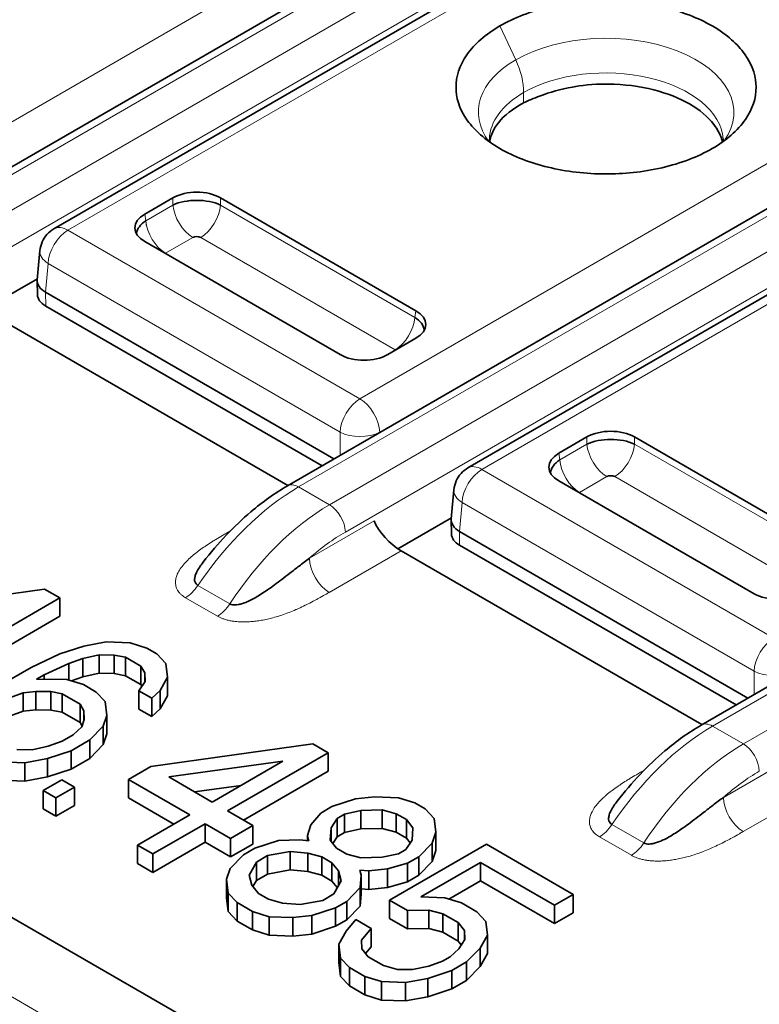
# Model space of a CAD drawing. Units: millimetres. Extents: x 35 to 2070, y 35 to 1450.
# Drawn here: x 1065 to 1072, y 306 to 314 of the extents above; entities that cross this region are included whole.
import ezdxf

# ---------------------------------------------------------------- set-up
doc = ezdxf.new("R2010")
doc.units = ezdxf.units.MM
doc.header["$LTSCALE"] = 5
doc.layers.add('Visible (ISO)', color=7, linetype='Continuous', lineweight=35)
doc.layers.add('Visible Narrow (ISO)', color=7, linetype='Continuous', lineweight=18)

msp = doc.modelspace()

# ---------------------------------------------------------------- linework, layer by layer
at = {"layer": 'Visible (ISO)'}
for p, q in [((1063.64, 312.3402), (1069.2237, 315.5639)), ((1065.2434, 312.4993), (1070.4159, 315.4856)), ((1069.1916, 313.8885), (1069.1916, 313.8885)), ((1070.6729, 313.7977), (1070.6739, 313.7983)), ((1069.4603, 313.7334), (1069.4601, 313.7334)), ((1052.5645, 313.4906), (1070.4075, 303.1889)), ((1067.317, 310.2173), (1072.9006, 313.441)), ((1068.9203, 310.3764), (1074.0928, 313.3627)), ((1066.301, 312.7742), (1066.0502, 312.6293)), ((1066.4364, 312.7481), (1066.4329, 312.7462)), ((1068.4595, 311.772), (1066.7237, 312.7742)), ((1065.9862, 312.4882), (1065.9822, 312.4859)), ((1066.0643, 312.5333), (1066.0635, 312.5328)), ((1066.0502, 312.3853), (1067.786, 311.3831)), ((1065.0959, 312.0472), (1065.1194, 312.3054)), ((1064.6219, 311.7814), (1065.0967, 312.0555)), ((1065.0975, 311.9141), (1065.0956, 312.0384)), ((1065.1689, 311.9357), (1067.7311, 310.4564)), ((1067.626, 310.3957), (1065.1705, 311.8134)), ((1067.3226, 310.2206), (1064.6504, 311.7634)), ((1068.2086, 311.3831), (1068.4595, 311.528)), ((1070.9939, 308.0944), (1076.5776, 311.3181)), ((1069.978, 310.6513), (1069.7271, 310.5064)), ((1072.1364, 309.6491), (1070.4006, 310.6513)), ((1070.1133, 310.6253), (1070.1099, 310.6233)), ((1069.7412, 310.4104), (1069.7404, 310.41)), ((1069.6632, 310.3653), (1069.6591, 310.363)), ((1069.7271, 310.2624), (1071.4629, 309.2602)), ((1068.7729, 309.9243), (1068.7963, 310.1825)), ((1067.5703, 309.9737), (1067.5702, 309.9738)), ((1067.6134, 310.0023), (1067.6134, 310.0022)), ((1067.7509, 309.9991), (1067.7509, 309.9991)), ((1068.2989, 309.6585), (1068.7737, 309.9326)), ((1068.7744, 309.7912), (1068.7726, 309.9155)), ((1068.8459, 309.8128), (1071.4081, 308.3335)), ((1071.303, 308.2728), (1068.8474, 309.6905)), ((1070.9996, 308.0977), (1068.3273, 309.6405)), ((1063.7223, 309.1002), (1065.1604, 309.3018)), ((1065.1604, 309.3018), (1065.2966, 309.2232)), ((1065.2966, 309.2232), (1064.4029, 308.7072)), ((1065.2966, 309.0599), (1065.2966, 309.2232)), ((1064.5443, 308.6256), (1065.2966, 309.0599)), ((1065.5082, 308.7953), (1065.7086, 308.8324)), ((1065.7086, 308.8324), (1065.9214, 308.8242)), ((1065.9214, 308.8242), (1066.0679, 308.7779)), ((1065.0429, 308.6052), (1065.2973, 308.7259)), ((1065.2973, 308.7259), (1065.5082, 308.7953)), ((1065.6443, 308.7167), (1065.4996, 308.6855)), ((1065.7786, 308.7156), (1065.6443, 308.7167)), ((1065.6443, 308.5534), (1065.6443, 308.7167)), ((1065.8797, 308.6954), (1065.7786, 308.7156)), ((1065.7786, 308.5523), (1065.7786, 308.7156)), ((1066.0679, 308.7779), (1066.1586, 308.7255)), ((1066.1586, 308.7255), (1066.239, 308.6409)), ((1065.3776, 308.6413), (1065.1564, 308.5397)), ((1065.4996, 308.6855), (1065.3776, 308.6413)), ((1065.3776, 308.4934), (1065.3776, 308.6413)), ((1065.4996, 308.5222), (1065.4996, 308.6855)), ((1066.0158, 308.6168), (1065.8797, 308.6954)), ((1065.8797, 308.5321), (1065.8797, 308.6954)), ((1066.239, 308.6409), (1066.2531, 308.518)), ((1064.8112, 308.4715), (1065.0429, 308.6052)), ((1065.1564, 308.5397), (1065.0902, 308.5015)), ((1065.1564, 308.501), (1065.1564, 308.5397)), ((1065.4996, 308.5222), (1065.6443, 308.5534)), ((1065.6443, 308.5534), (1065.7786, 308.5523)), ((1065.7786, 308.5523), (1065.8797, 308.5321)), ((1066.0508, 308.5584), (1066.0158, 308.6168)), ((1066.0158, 308.4535), (1066.0158, 308.6168)), ((1066.0527, 308.4809), (1066.0508, 308.5584)), ((1066.0508, 308.478), (1066.0508, 308.5584)), ((1065.0902, 308.5015), (1065.3587, 308.4994)), ((1065.3587, 308.4994), (1065.5052, 308.453)), ((1065.4003, 308.4862), (1065.4996, 308.5222)), ((1065.5052, 308.453), (1065.6186, 308.3875)), ((1065.8797, 308.5321), (1066.0158, 308.4535)), ((1065.9987, 308.3974), (1066.0527, 308.4809)), ((1066.0158, 308.4535), (1066.025, 308.4381)), ((1066.2531, 308.518), (1066.1888, 308.4023)), ((1066.2531, 308.3547), (1066.2531, 308.518)), ((1064.9701, 308.3798), (1064.8481, 308.3356)), ((1065.0816, 308.3918), (1064.9701, 308.3798)), ((1064.9701, 308.2165), (1064.9701, 308.3798)), ((1065.2159, 308.3907), (1065.0816, 308.3918)), ((1065.0816, 308.2285), (1065.0816, 308.3918)), ((1065.317, 308.3705), (1065.2159, 308.3907)), ((1065.2159, 308.2274), (1065.2159, 308.3907)), ((1065.4758, 308.2789), (1065.317, 308.3705)), ((1065.317, 308.2072), (1065.317, 308.3705)), ((1065.6186, 308.3875), (1065.699, 308.3029)), ((1066.1122, 308.3319), (1065.9987, 308.3974)), ((1065.9987, 308.2341), (1065.9987, 308.3974)), ((1066.1888, 308.4023), (1066.1122, 308.3319)), ((1066.1888, 308.239), (1066.1888, 308.4023)), ((1065.5108, 308.2205), (1065.4758, 308.2789)), ((1065.4758, 308.1156), (1065.4758, 308.2789)), ((1065.699, 308.3029), (1065.7131, 308.1801)), ((1066.1122, 308.1686), (1066.1122, 308.3319)), ((1066.1888, 308.239), (1066.2531, 308.3547)), ((1064.8481, 308.1723), (1064.9701, 308.2165)), ((1064.9701, 308.2165), (1065.0816, 308.2285)), ((1065.0816, 308.2285), (1065.2159, 308.2274)), ((1065.2159, 308.2274), (1065.317, 308.2072)), ((1065.317, 308.2072), (1065.4758, 308.1156)), ((1065.5127, 308.1429), (1065.5108, 308.2205)), ((1065.5108, 308.1372), (1065.5108, 308.2205)), ((1065.9987, 308.2341), (1066.1122, 308.1686)), ((1066.1122, 308.1686), (1066.1888, 308.239)), ((1065.4758, 308.1156), (1065.494, 308.0852)), ((1065.4918, 308.0785), (1065.5127, 308.1429)), ((1065.7131, 308.1801), (1065.6819, 308.0835)), ((1065.7131, 308.0168), (1065.7131, 308.1801)), ((1065.4152, 308.0081), (1065.4918, 308.0785)), ((1065.6819, 308.0835), (1065.5618, 307.9617)), ((1065.6819, 307.9202), (1065.6819, 308.0835)), ((1065.6819, 307.9202), (1065.7131, 308.0168)), ((1065.1939, 307.9065), (1065.3159, 307.9508)), ((1065.3159, 307.9508), (1065.4152, 308.0081)), ((1065.5618, 307.9617), (1065.3963, 307.8662)), ((1065.5618, 307.7984), (1065.5618, 307.9617)), ((1064.915, 307.8765), (1065.0493, 307.8754)), ((1065.0493, 307.8754), (1065.1939, 307.9065)), ((1065.3963, 307.8662), (1065.1854, 307.7968)), ((1065.3963, 307.7029), (1065.3963, 307.8662)), ((1065.5618, 307.7984), (1065.6819, 307.9202)), ((1066.1044, 307.7249), (1067.5425, 307.9265)), ((1067.6786, 307.8479), (1066.785, 307.3319)), ((1067.5425, 307.9265), (1067.6786, 307.8479)), ((1067.6786, 307.6846), (1067.6786, 307.8479)), ((1071.2473, 307.8508), (1071.2471, 307.8509)), ((1071.2903, 307.8794), (1071.2904, 307.8793)), ((1071.4278, 307.8762), (1071.4278, 307.8762)), ((1064.9849, 307.7597), (1064.7722, 307.7678)), ((1065.1854, 307.7968), (1064.9849, 307.7597)), ((1064.9849, 307.5964), (1064.9849, 307.7597)), ((1065.1854, 307.6335), (1065.1854, 307.7968)), ((1065.3963, 307.7029), (1065.5618, 307.7984)), ((1067.2777, 307.7736), (1066.2632, 307.6332)), ((1066.6488, 307.4105), (1067.2777, 307.7736)), ((1065.1854, 307.6335), (1065.3963, 307.7029)), ((1065.9058, 307.6102), (1066.1044, 307.7249)), ((1066.9264, 307.2503), (1067.6786, 307.6846)), ((1064.7722, 307.6045), (1064.9849, 307.5964)), ((1064.9849, 307.5964), (1065.1854, 307.6335)), ((1065.1475, 307.513), (1065.313, 307.6085)), ((1065.313, 307.6085), (1065.4264, 307.543)), ((1066.4502, 307.2959), (1065.9058, 307.6102)), ((1065.9058, 307.4469), (1065.9058, 307.6102)), ((1066.2632, 307.6332), (1066.6488, 307.4105)), ((1065.2609, 307.4475), (1065.1475, 307.513)), ((1065.1475, 307.3497), (1065.1475, 307.513)), ((1065.4264, 307.543), (1065.2609, 307.4475)), ((1065.4264, 307.3797), (1065.4264, 307.543)), ((1066.4913, 307.5015), (1066.9057, 307.5588)), ((1065.2609, 307.2842), (1065.2609, 307.4475)), ((1065.9058, 307.4469), (1066.3088, 307.2142)), ((1067.7125, 307.3697), (1067.9233, 307.4391)), ((1067.9233, 307.4391), (1068.0907, 307.4571)), ((1068.0907, 307.4571), (1068.3034, 307.449)), ((1068.3034, 307.449), (1068.45, 307.4026)), ((1065.1475, 307.3497), (1065.2609, 307.2842)), ((1065.2609, 307.2842), (1065.4264, 307.3797)), ((1066.785, 307.3319), (1067.0118, 307.201)), ((1067.6132, 307.3124), (1067.7125, 307.3697)), ((1067.9706, 307.3354), (1067.8259, 307.3042)), ((1068.1606, 307.3403), (1067.9706, 307.3354)), ((1067.9706, 307.1721), (1067.9706, 307.3354)), ((1068.2845, 307.307), (1068.1606, 307.3403)), ((1068.1606, 307.177), (1068.1606, 307.3403)), ((1068.45, 307.4026), (1068.5407, 307.3502)), ((1068.5407, 307.3502), (1068.621, 307.2656)), ((1065.9869, 307.0283), (1066.4502, 307.2959)), ((1067.5262, 307.2098), (1067.6132, 307.3124)), ((1067.7597, 307.266), (1067.7058, 307.1825)), ((1067.8259, 307.3042), (1067.7597, 307.266)), ((1067.7597, 307.1027), (1067.7597, 307.266)), ((1067.8259, 307.1409), (1067.8259, 307.3042)), ((1068.3752, 307.2546), (1068.2845, 307.307)), ((1068.2845, 307.1437), (1068.2845, 307.307)), ((1068.4329, 307.1831), (1068.3752, 307.2546)), ((1068.3752, 307.0913), (1068.3752, 307.2546)), ((1068.621, 307.2656), (1068.6352, 307.1428)), ((1066.5864, 307.2173), (1066.123, 306.9498)), ((1066.8132, 307.0863), (1066.5864, 307.2173)), ((1066.5864, 307.054), (1066.5864, 307.2173)), ((1067.0118, 307.201), (1066.8132, 307.0863)), ((1067.0118, 307.0377), (1067.0118, 307.201)), ((1067.4949, 307.1131), (1067.5262, 307.2098)), ((1067.7058, 307.1825), (1067.6972, 307.0728)), ((1067.7058, 307.0622), (1067.7058, 307.1825)), ((1067.7597, 307.1027), (1067.8259, 307.1409)), ((1067.8259, 307.1409), (1067.9706, 307.1721)), ((1067.9706, 307.1721), (1068.1606, 307.177)), ((1068.1606, 307.177), (1068.2845, 307.1437)), ((1068.2845, 307.1437), (1068.3752, 307.0913)), ((1068.4243, 307.0734), (1068.4329, 307.1831)), ((1068.6352, 307.1428), (1068.6039, 307.0461)), ((1068.6352, 306.9795), (1068.6352, 307.1428)), ((1066.123, 306.7865), (1066.5864, 307.054)), ((1066.5864, 307.054), (1066.8132, 306.923)), ((1066.8132, 306.923), (1066.8132, 307.0863)), ((1067.0278, 307.0006), (1067.2387, 307.07)), ((1067.2387, 307.07), (1067.4287, 307.0749)), ((1067.4287, 307.0749), (1067.5072, 307.0678)), ((1067.5072, 307.0678), (1067.4949, 307.1131)), ((1067.4949, 307.0689), (1067.4949, 307.1131)), ((1067.6972, 307.0728), (1067.7549, 307.0013)), ((1067.7212, 307.0431), (1067.7597, 307.1027)), ((1068.3704, 306.9899), (1068.4243, 307.0734)), ((1068.3752, 307.0913), (1068.4089, 307.0495)), ((1066.123, 306.9498), (1065.9869, 307.0283)), ((1065.9869, 306.865), (1065.9869, 307.0283)), ((1066.8132, 306.923), (1067.0118, 307.0377)), ((1066.9285, 306.9433), (1067.0278, 307.0006)), ((1067.3417, 306.9723), (1067.1413, 306.9351)), ((1067.4986, 306.9581), (1067.3417, 306.9723)), ((1067.3417, 306.809), (1067.3417, 306.9723)), ((1067.7549, 307.0013), (1067.8456, 306.9489)), ((1068.2246, 306.539), (1069.0852, 307.0358)), ((1068.3042, 306.9517), (1068.3704, 306.9899)), ((1068.6039, 307.0461), (1068.4838, 306.9244)), ((1068.6039, 306.8828), (1068.6039, 307.0461)), ((1068.6039, 306.8828), (1068.6352, 306.9795)), ((1069.0852, 307.0358), (1069.8565, 306.5905)), ((1066.123, 306.7865), (1066.123, 306.9498)), ((1066.8084, 306.8216), (1066.9285, 306.9433)), ((1067.1413, 306.9351), (1067.042, 306.8778)), ((1067.1413, 306.7718), (1067.1413, 306.9351)), ((1067.6225, 306.9248), (1067.4986, 306.9581)), ((1067.4986, 306.7948), (1067.4986, 306.9581)), ((1067.7132, 306.8724), (1067.6225, 306.9248)), ((1067.6225, 306.7615), (1067.6225, 306.9248)), ((1067.8456, 306.9489), (1067.9695, 306.9156)), ((1067.9695, 306.9156), (1068.1595, 306.9205)), ((1068.1595, 306.9205), (1068.3042, 306.9517)), ((1068.4838, 306.9244), (1068.3845, 306.8671)), ((1068.4838, 306.7611), (1068.4838, 306.9244)), ((1068.4838, 306.7611), (1068.6039, 306.8828)), ((1065.9869, 306.865), (1066.123, 306.7865)), ((1066.7772, 306.7249), (1066.8084, 306.8216)), ((1067.042, 306.8778), (1066.9776, 306.7621)), ((1067.042, 306.7145), (1067.042, 306.8778)), ((1067.1413, 306.7718), (1067.3417, 306.809)), ((1067.3417, 306.809), (1067.4986, 306.7948)), ((1067.4986, 306.7948), (1067.6225, 306.7615)), ((1067.7709, 306.8009), (1067.7132, 306.8724)), ((1067.7132, 306.7091), (1067.7132, 306.8724)), ((1067.7954, 306.7103), (1067.7709, 306.8009)), ((1067.7709, 306.6662), (1067.7709, 306.8009)), ((1068.0394, 306.7988), (1067.9609, 306.8059)), ((1067.9609, 306.8059), (1067.9732, 306.7606)), ((1068.2067, 306.8168), (1068.0394, 306.7988)), ((1068.0394, 306.6355), (1068.0394, 306.7988)), ((1068.3845, 306.8671), (1068.2067, 306.8168)), ((1068.2067, 306.6535), (1068.2067, 306.8168)), ((1068.3845, 306.7038), (1068.3845, 306.8671)), ((1069.0331, 306.8748), (1068.5035, 306.569)), ((1069.691, 306.4949), (1069.0331, 306.8748)), ((1069.0331, 306.7115), (1069.0331, 306.8748)), ((1066.7913, 306.6021), (1066.7772, 306.7249)), ((1066.7772, 306.5616), (1066.7772, 306.7249)), ((1066.9776, 306.7621), (1067.0022, 306.6715)), ((1067.0116, 306.6598), (1067.042, 306.7145)), ((1067.042, 306.7145), (1067.1413, 306.7718)), ((1067.6225, 306.7615), (1067.7132, 306.7091)), ((1067.7132, 306.7091), (1067.7615, 306.6493)), ((1067.7311, 306.5946), (1067.7954, 306.7103)), ((1067.9732, 306.7606), (1067.9646, 306.6509)), ((1067.9732, 306.5973), (1067.9732, 306.7606)), ((1068.2067, 306.6535), (1068.3845, 306.7038)), ((1068.3845, 306.7038), (1068.4838, 306.7611)), ((1068.7524, 306.5494), (1069.0331, 306.7115)), ((1069.0331, 306.7115), (1069.691, 306.3316)), ((1067.0022, 306.6715), (1067.0598, 306.6)), ((1067.9646, 306.6509), (1067.8445, 306.5291)), ((1067.9646, 306.4876), (1067.9646, 306.6509)), ((1067.9732, 306.6415), (1068.0394, 306.6355)), ((1068.0394, 306.6355), (1068.2067, 306.6535)), ((1066.7772, 306.5616), (1066.7913, 306.4388)), ((1066.8716, 306.5175), (1066.7913, 306.6021)), ((1066.7913, 306.4388), (1066.7913, 306.6021)), ((1067.0598, 306.6), (1067.1506, 306.5476)), ((1067.1506, 306.5476), (1067.2744, 306.5143)), ((1067.4313, 306.5001), (1067.6318, 306.5373)), ((1067.6318, 306.5373), (1067.7311, 306.5946)), ((1067.8445, 306.5291), (1067.7452, 306.4718)), ((1067.8445, 306.3658), (1067.8445, 306.5291)), ((1067.9646, 306.4876), (1067.9732, 306.5973)), ((1068.3834, 306.4473), (1068.2246, 306.539)), ((1068.2246, 306.3757), (1068.2246, 306.539)), ((1068.5035, 306.569), (1068.7163, 306.5609)), ((1068.7163, 306.5609), (1068.8628, 306.5145)), ((1069.8565, 306.5905), (1069.691, 306.4949)), ((1069.8565, 306.4272), (1069.8565, 306.5905)), ((1067.0078, 306.4389), (1066.8716, 306.5175)), ((1066.8716, 306.3542), (1066.8716, 306.5175)), ((1067.2744, 306.5143), (1067.4313, 306.5001)), ((1067.7452, 306.4718), (1067.5344, 306.4024)), ((1067.7452, 306.3085), (1067.7452, 306.4718)), ((1067.8445, 306.3658), (1067.9646, 306.4876)), ((1068.5735, 306.4522), (1068.3834, 306.4473)), ((1068.3834, 306.284), (1068.3834, 306.4473)), ((1068.6973, 306.4189), (1068.5735, 306.4522)), ((1068.5735, 306.2889), (1068.5735, 306.4522)), ((1068.8628, 306.5145), (1068.9989, 306.4359)), ((1069.691, 306.3316), (1069.691, 306.4949)), ((1066.7913, 306.4388), (1066.8716, 306.3542)), ((1066.8716, 306.3542), (1067.0078, 306.2756)), ((1067.1543, 306.3926), (1067.0078, 306.4389)), ((1067.0078, 306.2756), (1067.0078, 306.4389)), ((1067.367, 306.3844), (1067.1543, 306.3926)), ((1067.1543, 306.2293), (1067.1543, 306.3926)), ((1067.5344, 306.4024), (1067.367, 306.3844)), ((1067.367, 306.2211), (1067.367, 306.3844)), ((1067.5344, 306.2391), (1067.5344, 306.4024)), ((1067.7452, 306.3085), (1067.8445, 306.3658)), ((1067.8397, 306.2644), (1067.9267, 306.367)), ((1067.9267, 306.367), (1068.0628, 306.2884)), ((1068.2246, 306.3757), (1068.3834, 306.284)), ((1068.8334, 306.3404), (1068.6973, 306.4189)), ((1068.6973, 306.2556), (1068.6973, 306.4189)), ((1068.9989, 306.4359), (1069.0792, 306.3513)), ((1069.691, 306.3316), (1069.8565, 306.4272)), ((1067.0078, 306.2756), (1067.1543, 306.2293)), ((1067.5344, 306.2391), (1067.7452, 306.3085)), ((1068.0628, 306.2884), (1067.9758, 306.1858)), ((1068.0628, 306.1251), (1068.0628, 306.2884)), ((1068.3834, 306.284), (1068.5735, 306.2889)), ((1068.5735, 306.2889), (1068.6973, 306.2556)), ((1068.8911, 306.2689), (1068.8334, 306.3404)), ((1068.8334, 306.1771), (1068.8334, 306.3404)), ((1068.8929, 306.1913), (1068.8911, 306.2689)), ((1068.8911, 306.1885), (1068.8911, 306.2689)), ((1069.0792, 306.3513), (1069.0934, 306.2285)), ((1067.1543, 306.2293), (1067.367, 306.2211)), ((1067.367, 306.2211), (1067.5344, 306.2391)), ((1067.7754, 306.1486), (1067.8397, 306.2644)), ((1067.9758, 306.1858), (1067.9777, 306.1083)), ((1068.6973, 306.2556), (1068.8334, 306.1771)), ((1068.839, 306.1078), (1068.8929, 306.1913)), ((1069.0934, 306.2285), (1069.029, 306.1128)), ((1069.0934, 306.0652), (1069.0934, 306.2285)), ((1067.7895, 306.0258), (1067.7754, 306.1486)), ((1067.7754, 305.9853), (1067.7754, 306.1486)), ((1067.9777, 306.1083), (1068.0353, 306.0368)), ((1068.0122, 306.0654), (1068.0628, 306.1251)), ((1068.7624, 306.0374), (1068.839, 306.1078)), ((1068.8334, 306.1771), (1068.8613, 306.1424)), ((1069.029, 306.1128), (1068.9089, 305.991)), ((1069.029, 305.9495), (1069.029, 306.1128)), ((1067.8698, 305.9412), (1067.7895, 306.0258)), ((1067.7895, 305.8625), (1067.7895, 306.0258)), ((1068.0353, 306.0368), (1068.1714, 305.9582)), ((1068.6962, 305.9992), (1068.7624, 306.0374)), ((1069.029, 305.9495), (1069.0934, 306.0652)), ((1067.7754, 305.9853), (1067.7895, 305.8625)), ((1068.006, 305.8626), (1067.8698, 305.9412)), ((1067.8698, 305.7779), (1067.8698, 305.9412)), ((1068.1714, 305.9582), (1068.2953, 305.9249)), ((1068.2953, 305.9249), (1068.4295, 305.9238)), ((1068.4295, 305.9238), (1068.5742, 305.9549)), ((1068.5742, 305.9549), (1068.6962, 305.9992)), ((1068.9089, 305.991), (1068.7765, 305.9146)), ((1068.9089, 305.8277), (1068.9089, 305.991)), ((1068.9089, 305.8277), (1069.029, 305.9495)), ((1067.7895, 305.8625), (1067.8698, 305.7779)), ((1068.1525, 305.8162), (1068.006, 305.8626)), ((1068.006, 305.6993), (1068.006, 305.8626)), ((1068.5657, 305.8452), (1068.3652, 305.8081)), ((1068.7765, 305.9146), (1068.5657, 305.8452)), ((1068.5657, 305.6819), (1068.5657, 305.8452)), ((1068.7765, 305.7513), (1068.7765, 305.9146)), ((1067.8698, 305.7779), (1068.006, 305.6993)), ((1068.3652, 305.8081), (1068.1525, 305.8162)), ((1068.1525, 305.6529), (1068.1525, 305.8162)), ((1068.3652, 305.6448), (1068.3652, 305.8081)), ((1068.5657, 305.6819), (1068.7765, 305.7513)), ((1068.7765, 305.7513), (1068.9089, 305.8277)), ((1068.006, 305.6993), (1068.1525, 305.6529)), ((1068.3652, 305.6448), (1068.5657, 305.6819)), ((1068.1525, 305.6529), (1068.3652, 305.6448))]:
    msp.add_line(p, q, dxfattribs=at)
for centre, major_axis, ratio, start_param, end_param in [((1070.0943, 313.2988), (-0.9451, -0.008), 0.490401, 5.31178, 5.51159), ((1066.5124, 312.6503), (0.3, 0), 0.581753, 0.789196, 2.352396), ((1066.5124, 312.6029), (0.305, 0), 0.488562, 0.805395, 2.336196), ((1066.2647, 312.5073), (-0.3023, 0), 0.572981, 5.501585, 7.064785), ((1066.2778, 312.4675), (-0.3025, -0.0391), 0.574168, 5.443782, 6.105911), ((1065.3684, 312.2828), (-0.125, 0.2165), 0.57735, 6.283185, 6.283461), ((1066.5124, 312.4002), (-0.052, 0), 0.578169, 3.968258, 5.456518), ((1066.2729, 312.2624), (-0.0516, -0.0001), 0.576798, 5.531624, 5.630634), ((1065.3457, 312.0334), (-0.2501, 0.0094), 0.576539, 6.252714, 7.090825), ((1065.3475, 311.9153), (-0.25, 0), 0.57735, 0.008726, 0.78405), ((1068.2319, 311.6102), (0.3025, -0.0391), 0.574168, 0.177274, 0.839402), ((1068.2449, 311.65), (0.3023, 0), 0.572981, 5.501585, 7.064785), ((1068.2367, 311.4051), (-0.0516, 0.0001), 0.577902, 3.793015, 3.892852), ((1067.9973, 311.507), (-0.3, 0), 0.581753, 0.789196, 2.352396), ((1070.1893, 310.5274), (0.3, 0), 0.581753, 0.789196, 2.352396), ((1070.1893, 310.4801), (0.305, 0), 0.488562, 0.805395, 2.336196), ((1069.9417, 310.3844), (-0.3023, 0), 0.572981, 5.501585, 7.064785), ((1069.9548, 310.3446), (-0.3025, -0.0391), 0.574168, 5.443782, 6.105911), ((1070.1893, 310.2774), (-0.052, 0), 0.576334, 3.968773, 5.456657), ((1069.9499, 310.1394), (-0.0516, 0), 0.57735, 5.532981, 5.632015), ((1068.263, 309.8075), (0.1766, -0.1857), 0.349506, 3.860381, 5.413727), ((1069.0227, 309.9105), (-0.2501, 0.0094), 0.576539, 6.252714, 7.090825), ((1069.0244, 309.7925), (-0.25, 0), 0.57735, 0.008726, 0.78405), ((1071.6742, 309.3841), (-0.3, 0), 0.581753, 0.789196, 2.352396)]:
    msp.add_ellipse(centre, major_axis=major_axis, ratio=ratio, start_param=start_param, end_param=end_param, dxfattribs=at)
for points, knots in [([(1071.0907, 313.2117), (1071.1539, 313.248), (1071.2105, 313.2881), (1071.3096, 313.3745), (1071.3516, 313.421), (1071.4494, 313.5619), (1071.4815, 313.6604), (1071.4802, 313.8385), (1071.4595, 313.9404), (1071.3175, 314.1354), (1071.226, 314.2221), (1070.9679, 314.3712), (1070.8227, 314.427), (1070.5012, 314.5049), (1070.329, 314.5252), (1069.9955, 314.5258), (1069.8237, 314.5103), (1069.5667, 314.4506), (1069.4865, 314.4263), (1069.3371, 314.3692), (1069.2679, 314.3366), (1069.2051, 314.3002)], [0.0000086, 0.0000086, 0.0000086, 0.0000086, 0.0267574, 0.0267574, 0.053873, 0.053873, 0.1056421, 0.1056421, 0.1465825, 0.1465825, 0.1762853, 0.1762853, 0.2032122, 0.2032122, 0.2306015, 0.2306015, 0.2550434, 0.2550434, 0.2668578, 0.2668578, 0.278502, 0.278502, 0.278502, 0.278502]), ([(1069.2051, 314.3002), (1069.1419, 314.2639), (1069.0853, 314.2239), (1068.9863, 314.1374), (1068.9442, 314.0909), (1068.8464, 313.95), (1068.8143, 313.8515), (1068.8157, 313.6734), (1068.8363, 313.5716), (1068.9785, 313.3762), (1069.0702, 313.2896), (1069.3279, 313.1407), (1069.4731, 313.0849), (1069.7946, 313.007), (1069.9668, 312.9867), (1070.3003, 312.9861), (1070.472, 313.0016), (1070.7291, 313.0613), (1070.8093, 313.0856), (1070.9588, 313.1427), (1071.028, 313.1753), (1071.0907, 313.2117)], [0.0000001, 0.0000001, 0.0000001, 0.0000001, 0.0267448, 0.0267448, 0.0538302, 0.0538302, 0.1055505, 0.1055505, 0.1464425, 0.1464425, 0.1762126, 0.1762126, 0.2032723, 0.2032723, 0.230792, 0.230792, 0.2553379, 0.2553379, 0.2671955, 0.2671955, 0.2788932, 0.2788932, 0.2788932, 0.2788932]), ([(1069.5579, 313.677), (1069.647, 313.7123), (1069.7457, 313.7397), (1069.849, 313.758), (1069.9236, 313.7712), (1070.0271, 313.7845), (1070.1515, 313.7845), (1070.157, 313.7845), (1070.1625, 313.7845), (1070.1681, 313.7844), (1070.3073, 313.7831), (1070.4459, 313.7648), (1070.5733, 313.7323), (1070.6905, 313.7024), (1070.7986, 313.6604), (1070.8892, 313.608), (1070.9798, 313.5557), (1071.0526, 313.4932), (1071.1043, 313.4255), (1071.1417, 313.3766), (1071.1682, 313.3249), (1071.1824, 313.272)], [-0.2159011, -0.2159011, -0.2159011, -0.2159011, -0.1829386, -0.1829386, -0.1829386, -0.15913, -0.15913, -0.15913, -0.15808, -0.15808, -0.15808, -0.1317983, -0.1317983, -0.1317983, -0.10761, -0.10761, -0.10761, -0.0834233, -0.0834233, -0.0834233, -0.0659477, -0.0659477, -0.0659477, -0.0659477]), ([(1069.4141, 313.6163), (1069.3192, 313.5671), (1069.2438, 313.507), (1069.1514, 313.3896), (1069.1251, 313.3346), (1069.1146, 313.2782)], [-0.0808063, -0.0808063, -0.0808063, -0.0808063, -0.04039699, -0.04039699, -0.00908823, -0.00908823, -0.00908823, -0.00908823]), ([(1069.1115, 313.2961), (1069.1114, 313.2941), (1069.1115, 313.2928), (1069.1118, 313.2872), (1069.1122, 313.285), (1069.1153, 313.2764), (1069.1173, 313.2718), (1069.1209, 313.2651)], [0, 0, 0, 0, 0.00714912, 0.00714912, 0.02859394, 0.02859394, 0.04111197, 0.04111197, 0.04111197, 0.04111197]), ([(1071.181, 313.2693), (1071.1867, 313.2802), (1071.1875, 313.2845), (1071.1885, 313.2906), (1071.1888, 313.2926), (1071.1885, 313.2975)], [0.0305315, 0.0305315, 0.0305315, 0.0305315, 0.05380189, 0.05380189, 0.07123117, 0.07123117, 0.07123117, 0.07123117]), ([(1065.1194, 312.3054), (1065.1218, 312.3317), (1065.1285, 312.358), (1065.1497, 312.4066), (1065.1643, 312.4294), (1065.1995, 312.4689), (1065.2204, 312.486), (1065.2433, 312.4993)], [0.00000375, 0.00000375, 0.00000375, 0.00000375, 0.00794693, 0.00794693, 0.01588184, 0.01588184, 0.02381073, 0.02381073, 0.02381073, 0.02381073]), ([(1068.7963, 310.1825), (1068.7988, 310.2093), (1068.8057, 310.236), (1068.8273, 310.2849), (1068.842, 310.3078), (1068.8772, 310.3467), (1068.8978, 310.3634), (1068.9203, 310.3764)], [0.00000376, 0.00000376, 0.00000376, 0.00000376, 0.00808204, 0.00808204, 0.01603452, 0.01603452, 0.02381725, 0.02381725, 0.02381725, 0.02381725]), ([(1066.5698, 309.541), (1066.699, 309.7079), (1066.8437, 309.8602), (1067.0984, 310.0761), (1067.2073, 310.154), (1067.317, 310.2173)], [0, 0, 0, 0, 0.0641797, 0.0641797, 0.1091273, 0.1091273, 0.1091273, 0.1091273]), ([(1066.5232, 309.3342), (1066.5163, 309.3382), (1066.5107, 309.3429), (1066.5016, 309.3539), (1066.4982, 309.3602), (1066.4939, 309.3745), (1066.493, 309.3826), (1066.4941, 309.4006), (1066.4961, 309.4106), (1066.5033, 309.4333), (1066.5088, 309.4461), (1066.5235, 309.4742), (1066.533, 309.4897), (1066.5518, 309.5172), (1066.5605, 309.529), (1066.5698, 309.541)], [0, 0, 0, 0, 0.0519043, 0.0519043, 0.107019, 0.107019, 0.1658022, 0.1658022, 0.2288664, 0.2288664, 0.3002681, 0.3002681, 0.3787659, 0.3787659, 0.4351792, 0.4351792, 0.4351792, 0.4351792]), ([(1067.5129, 309.575), (1067.482, 309.5521), (1067.4514, 309.5288), (1067.4209, 309.5055), (1067.3938, 309.4846), (1067.3668, 309.4637), (1067.3398, 309.4429), (1067.3157, 309.4243), (1067.2917, 309.4057), (1067.2677, 309.3874), (1067.2458, 309.3707), (1067.2239, 309.3543), (1067.2021, 309.3381), (1067.1821, 309.3234), (1067.162, 309.309), (1067.142, 309.2951), (1067.1236, 309.2823), (1067.1052, 309.2699), (1067.0868, 309.2581), (1067.0698, 309.2472), (1067.0528, 309.2368), (1067.0358, 309.2271), (1067.0202, 309.2181), (1067.0046, 309.2097), (1066.9891, 309.202), (1066.9818, 309.1985), (1066.9746, 309.195), (1066.9674, 309.1918), (1066.9606, 309.1887), (1066.9538, 309.1858), (1066.947, 309.1831), (1066.9345, 309.1781), (1066.9223, 309.1738), (1066.9102, 309.1703), (1066.8997, 309.1672), (1066.8894, 309.1647), (1066.8795, 309.163), (1066.8704, 309.1615), (1066.8617, 309.1606), (1066.8533, 309.1604), (1066.8448, 309.1602), (1066.8368, 309.1608), (1066.8294, 309.1622), (1066.8209, 309.1638), (1066.8132, 309.1666), (1066.8068, 309.1704)], [0, 0, 0, 0, 0.1240804, 0.1240804, 0.1240804, 0.2345697, 0.2345697, 0.2345697, 0.3334336, 0.3334336, 0.3334336, 0.4234389, 0.4234389, 0.4234389, 0.5056744, 0.5056744, 0.5056744, 0.5808989, 0.5808989, 0.5808989, 0.6500196, 0.6500196, 0.6500196, 0.7135113, 0.7135113, 0.7135113, 0.7430084, 0.7430084, 0.7430084, 0.7711796, 0.7711796, 0.7711796, 0.8226482, 0.8226482, 0.8226482, 0.8676892, 0.8676892, 0.8676892, 0.9088758, 0.9088758, 0.9088758, 0.9510517, 0.9510517, 0.9510517, 1, 1, 1, 1]), ([(1070.2467, 307.4181), (1070.376, 307.585), (1070.5207, 307.7373), (1070.7753, 307.9532), (1070.8842, 308.0311), (1070.9939, 308.0944)], [0, 0, 0, 0, 0.0641797, 0.0641797, 0.1091273, 0.1091273, 0.1091273, 0.1091273]), ([(1070.2001, 307.2113), (1070.1933, 307.2153), (1070.1876, 307.22), (1070.1785, 307.231), (1070.1751, 307.2373), (1070.1708, 307.2516), (1070.17, 307.2597), (1070.171, 307.2777), (1070.1731, 307.2877), (1070.1802, 307.3104), (1070.1858, 307.3232), (1070.2005, 307.3513), (1070.2099, 307.3668), (1070.2288, 307.3943), (1070.2374, 307.4061), (1070.2467, 307.4181)], [0, 0, 0, 0, 0.0519042, 0.0519042, 0.1070187, 0.1070187, 0.1658018, 0.1658018, 0.2288658, 0.2288658, 0.3002674, 0.3002674, 0.3787649, 0.3787649, 0.4351783, 0.4351783, 0.4351783, 0.4351783]), ([(1071.1899, 307.4521), (1071.159, 307.4292), (1071.1284, 307.4059), (1071.0979, 307.3826), (1071.0707, 307.3617), (1071.0437, 307.3408), (1071.0168, 307.32), (1070.9927, 307.3014), (1070.9687, 307.2828), (1070.9446, 307.2645), (1070.9228, 307.2478), (1070.9009, 307.2314), (1070.879, 307.2152), (1070.859, 307.2005), (1070.839, 307.1861), (1070.8189, 307.1722), (1070.8006, 307.1594), (1070.7822, 307.147), (1070.7637, 307.1352), (1070.7468, 307.1243), (1070.7298, 307.1139), (1070.7128, 307.1042), (1070.6972, 307.0952), (1070.6816, 307.0868), (1070.666, 307.0791), (1070.6588, 307.0755), (1070.6516, 307.0721), (1070.6444, 307.0689), (1070.6375, 307.0658), (1070.6307, 307.0629), (1070.6239, 307.0602), (1070.6115, 307.0552), (1070.5992, 307.0509), (1070.5872, 307.0474), (1070.5767, 307.0443), (1070.5664, 307.0418), (1070.5565, 307.0401), (1070.5474, 307.0386), (1070.5386, 307.0377), (1070.5303, 307.0375), (1070.5218, 307.0373), (1070.5138, 307.0379), (1070.5064, 307.0393), (1070.4979, 307.0409), (1070.4902, 307.0437), (1070.4837, 307.0475)], [0, 0, 0, 0, 0.1240803, 0.1240803, 0.1240803, 0.2345695, 0.2345695, 0.2345695, 0.3334336, 0.3334336, 0.3334336, 0.4234394, 0.4234394, 0.4234394, 0.5056757, 0.5056757, 0.5056757, 0.5809015, 0.5809015, 0.5809015, 0.6500237, 0.6500237, 0.6500237, 0.7135174, 0.7135174, 0.7135174, 0.7430084, 0.7430084, 0.7430084, 0.7711872, 0.7711872, 0.7711872, 0.822655, 0.822655, 0.822655, 0.8676941, 0.8676941, 0.8676941, 0.9088786, 0.9088786, 0.9088786, 0.9510526, 0.9510526, 0.9510526, 1, 1, 1, 1])]:
    msp.add_open_spline(points, degree=3, knots=knots, dxfattribs=at)
for points in [[(1066.5834, 309.5585), (1066.5817, 309.5565), (1066.5801, 309.5545), (1066.5785, 309.5525)], [(1070.2603, 307.4356), (1070.2587, 307.4336), (1070.257, 307.4316), (1070.2554, 307.4296)]]:
    msp.add_open_spline(points, degree=3, dxfattribs=at)
at = {"layer": 'Visible Narrow (ISO)'}
for p, q in [((1064.285, 313.1124), (1069.6415, 316.205)), ((1069.5177, 315.7362), (1064.4615, 312.817)), ((1069.3237, 315.554), (1063.74, 312.3303)), ((1070.7249, 315.5795), (1065.3684, 312.4869)), ((1064.0137, 312.1723), (1069.5974, 315.396)), ((1069.7388, 315.1539), (1064.1552, 311.9302)), ((1069.2051, 314.3002), (1069.346, 313.9995)), ((1069.982, 314.1839), (1069.982, 314.1839)), ((1067.9619, 310.9895), (1073.3185, 314.0821)), ((1069.4155, 313.7091), (1069.4141, 313.6163)), ((1073.1947, 313.6133), (1068.1385, 310.6941)), ((1071.2503, 313.6914), (1071.2504, 313.6914)), ((1071.0497, 313.5756), (1071.0507, 313.5762)), ((1074.4019, 313.4566), (1069.0453, 310.364)), ((1073.0006, 313.4311), (1067.417, 310.2074)), ((1067.6907, 310.0494), (1073.2744, 313.2731)), ((1071.0907, 313.2117), (1071.0905, 313.2115)), ((1073.4158, 313.031), (1067.8321, 309.8073)), ((1066.301, 312.7742), (1066.301, 312.7104)), ((1066.7237, 312.7742), (1066.7237, 312.7104)), ((1066.0591, 312.5707), (1066.301, 312.7104)), ((1066.7237, 312.7104), (1068.4506, 311.7134)), ((1066.0502, 312.6293), (1066.0591, 312.5707)), ((1065.3684, 312.4869), (1067.9619, 310.9895)), ((1066.4772, 312.4224), (1066.2352, 312.2826)), ((1068.2745, 311.4254), (1066.5476, 312.4224)), ((1065.1689, 311.9357), (1065.1918, 312.1915)), ((1065.1745, 312.2038), (1065.1745, 312.2038)), ((1067.7854, 310.6941), (1065.1918, 312.1915)), ((1065.1705, 311.8134), (1065.1689, 311.9357)), ((1068.4595, 311.772), (1068.4506, 311.7134)), ((1076.6776, 311.3082), (1071.0939, 308.0845)), ((1071.3677, 307.9265), (1076.9513, 311.1502)), ((1068.0303, 310.9342), (1068.0302, 310.9342)), ((1067.8127, 310.8086), (1067.8127, 310.8085)), ((1067.7854, 310.4877), (1067.7854, 310.6941)), ((1068.1385, 310.6916), (1068.1385, 310.6941)), ((1069.978, 310.6513), (1069.978, 310.5875)), ((1070.4006, 310.6513), (1070.4006, 310.5875)), ((1069.736, 310.4478), (1069.978, 310.5875)), ((1070.4006, 310.5875), (1072.1276, 309.5905)), ((1069.7271, 310.5064), (1069.736, 310.4478)), ((1069.036, 310.3691), (1069.0361, 310.3691)), ((1069.0453, 310.364), (1071.6389, 308.8666)), ((1070.1541, 310.2995), (1069.9121, 310.1598)), ((1071.9514, 309.3025), (1070.2245, 310.2995)), ((1067.417, 310.2074), (1067.6907, 310.0494)), ((1068.8459, 309.8128), (1068.8688, 310.0686)), ((1068.8514, 310.0809), (1068.8514, 310.0809)), ((1071.4624, 308.5712), (1068.8688, 310.0686)), ((1067.5129, 309.575), (1068.0874, 309.9066)), ((1066.778, 309.7984), (1066.811, 309.8175)), ((1068.8474, 309.6905), (1068.8459, 309.8128)), ((1068.3273, 309.6405), (1067.6895, 309.2722)), ((1066.8068, 309.1704), (1066.5232, 309.3342)), ((1066.6956, 309.061), (1066.4121, 309.2247)), ((1071.4896, 308.6857), (1071.4896, 308.6857)), ((1071.4623, 308.3648), (1071.4624, 308.5712)), ((1071.0939, 308.0845), (1071.3677, 307.9265)), ((1071.1899, 307.4521), (1071.7643, 307.7837)), ((1070.455, 307.6756), (1070.488, 307.6946)), ((1072.0043, 307.5176), (1071.3664, 307.1493)), ((1070.4837, 307.0475), (1070.2001, 307.2113)), ((1070.3726, 306.9381), (1070.089, 307.1018)), ((1065.2173, 305.4817), (1064.4395, 305.9307))]:
    msp.add_line(p, q, dxfattribs=at)
for centre, major_axis, ratio, start_param, end_param in [((1070.1486, 313.5344), (1.1351, -0.0021), 0.578275, 5.889288, 8.640425), ((1070.1486, 313.5343), (-1.1351, 0.0019), 0.578409, 5.498629, 6.690778), ((1069.06, 313.921), (-0.2516, 0.4355), 0.576912, 3.911049, 4.562636), ((1070.1501, 313.2782), (1.0391, -0.0071), 0.581909, 0.043835, 2.359903), ((1070.1504, 313.2783), (-1.0391, 0.0071), 0.581933, 5.501903, 6.265522), ((1066.4788, 312.6276), (-0.1262, 0.2186), 0.578073, 0.881262, 2.347317), ((1066.546, 312.6276), (-0.1261, -0.2185), 0.578066, 0.793749, 2.260859), ((1066.2365, 312.4877), (0.1261, -0.2185), 0.576634, 4.022272, 5.489389), ((1065.3684, 312.2828), (-0.125, -0.2165), 0.57735, 3.926992, 5.445427), ((1065.3684, 312.2828), (-0.125, 0.2165), 0.57735, 5.497804, 6.283185), ((1065.3684, 312.2828), (-0.249, 0.0226), 0.575771, 0.000261, 0.83624), ((1068.2731, 311.6305), (0.1262, 0.2185), 0.576627, 3.935433, 5.402134), ((1067.9619, 310.7854), (0.125, 0.2165), 0.57735, 0.785417, 2.303816), ((1067.9619, 310.7854), (0.125, -0.2165), 0.57735, 0.83776, 2.356192), ((1067.9619, 310.7854), (-0.25, 0), 0.515421, 0.786773, 2.35482), ((1070.1557, 310.5047), (-0.1262, 0.2185), 0.578073, 0.881106, 2.347807), ((1070.223, 310.5047), (-0.1261, -0.2185), 0.578066, 0.793749, 2.260859), ((1069.0453, 310.1599), (-0.125, 0.2165), 0.57735, 5.4978, 6.28293), ((1069.9135, 310.3648), (0.1261, -0.2185), 0.576634, 4.022273, 5.489389), ((1069.0453, 310.1599), (-0.125, -0.2165), 0.57735, 3.927001, 5.445403), ((1067.397, 308.5815), (1.0279, 1.7261), 0.568216, 0.794744, 1.471261), ((1067.417, 310.0441), (-0.1, 0.1732), 0.577344, 5.497814, 6.283149), ((1069.0453, 310.1599), (-0.249, 0.0226), 0.575772, 0.000261, 0.836256), ((1067.7163, 308.3974), (-0.9797, -1.7535), 0.586887, 3.920361, 4.59699), ((1067.6907, 309.8861), (0.1, -0.1732), 0.577385, 0.802729, 2.356205), ((1066.778, 310.0026), (0.125, -0.2165), 0.577344, 5.497797, 5.551209), ((1067.8534, 308.3278), (0.8751, 1.5693), 0.587038, 0.776533, 1.031059), ((1067.6896, 309.4764), (0.1248, -0.2166), 0.577347, 3.944886, 5.498321), ((1066.412, 309.4289), (-0.1251, -0.2166), 0.577357, 0.785716, 1.464874), ((1066.6956, 309.2653), (-0.1252, -0.2167), 0.577498, 0.785937, 1.464844), ((1071.6389, 308.6625), (0.125, 0.2165), 0.57735, 0.785516, 2.303818), ((1071.6389, 308.6625), (-0.25, 0), 0.515421, 0.786773, 2.354999), ((1071.0939, 307.9212), (-0.1, 0.1732), 0.577344, 5.497814, 6.283149), ((1071.0739, 306.4586), (1.0279, 1.7261), 0.568216, 0.794744, 1.471261), ((1071.3922, 306.275), (-0.9804, -1.7532), 0.586354, 3.920599, 4.597216), ((1071.3677, 307.7632), (0.1, -0.1732), 0.577385, 0.802729, 2.356205), ((1070.455, 307.8797), (0.125, -0.2165), 0.57735, 5.497797, 5.551209), ((1071.5304, 306.2049), (0.8751, 1.5693), 0.587038, 0.776533, 1.031059), ((1071.3665, 307.3535), (0.1248, -0.2166), 0.577349, 3.944889, 5.498318), ((1070.089, 307.306), (-0.1251, -0.2166), 0.577357, 0.785716, 1.464874), ((1070.3725, 307.1424), (-0.1252, -0.2167), 0.577498, 0.785937, 1.464843)]:
    msp.add_ellipse(centre, major_axis=major_axis, ratio=ratio, start_param=start_param, end_param=end_param, dxfattribs=at)
for points, knots in [([(1066.4121, 309.2247), (1066.4053, 309.2285), (1066.3992, 309.2325), (1066.3936, 309.2365), (1066.3875, 309.2409), (1066.382, 309.2453), (1066.3771, 309.2496), (1066.3703, 309.2556), (1066.3646, 309.2616), (1066.3596, 309.2674), (1066.3554, 309.2723), (1066.3517, 309.2771), (1066.3485, 309.2818), (1066.3438, 309.2887), (1066.3399, 309.2955), (1066.3366, 309.3022), (1066.334, 309.3076), (1066.3319, 309.313), (1066.33, 309.3183), (1066.3279, 309.3245), (1066.3263, 309.3307), (1066.3251, 309.337), (1066.3236, 309.3455), (1066.323, 309.3539), (1066.3231, 309.3621), (1066.3232, 309.3729), (1066.3245, 309.3834), (1066.3267, 309.3937), (1066.3275, 309.3971), (1066.3283, 309.4005), (1066.3292, 309.4038), (1066.3328, 309.4168), (1066.3376, 309.4294), (1066.3436, 309.4418), (1066.3445, 309.4438), (1066.3455, 309.4457), (1066.3464, 309.4476), (1066.3541, 309.4628), (1066.3635, 309.4778), (1066.3743, 309.4926), (1066.3844, 309.5065), (1066.3958, 309.5204), (1066.4087, 309.5343), (1066.4107, 309.5364), (1066.4128, 309.5386), (1066.4149, 309.5408), (1066.4266, 309.5531), (1066.4393, 309.5654), (1066.4527, 309.5776), (1066.4562, 309.5808), (1066.4598, 309.5839), (1066.4634, 309.5871), (1066.4772, 309.5992), (1066.4918, 309.6113), (1066.5073, 309.6234), (1066.5131, 309.6279), (1066.519, 309.6325), (1066.525, 309.637), (1066.5406, 309.6487), (1066.5569, 309.6605), (1066.5741, 309.6723), (1066.582, 309.6778), (1066.5902, 309.6833), (1066.5985, 309.6888), (1066.6156, 309.7002), (1066.6333, 309.7116), (1066.6518, 309.7232), (1066.6621, 309.7296), (1066.6726, 309.7361), (1066.6832, 309.7425), (1066.7017, 309.7537), (1066.7207, 309.7651), (1066.7404, 309.7766), (1066.7527, 309.7838), (1066.7652, 309.7911), (1066.778, 309.7984)], [0, 0, 0, 0, 0.01767, 0.01767, 0.01767, 0.0369902, 0.0369902, 0.0369902, 0.063375, 0.063375, 0.063375, 0.0852905, 0.0852905, 0.0852905, 0.117267, 0.117267, 0.117267, 0.1428741, 0.1428741, 0.1428741, 0.1728, 0.1728, 0.1728, 0.213202, 0.213202, 0.213202, 0.2659197, 0.2659197, 0.2659197, 0.2832082, 0.2832082, 0.2832082, 0.3500121, 0.3500121, 0.3500121, 0.3603317, 0.3603317, 0.3603317, 0.4424308, 0.4424308, 0.4424308, 0.5190678, 0.5190678, 0.5190678, 0.5311181, 0.5311181, 0.5311181, 0.5989234, 0.5989234, 0.5989234, 0.6165446, 0.6165446, 0.6165446, 0.6839575, 0.6839575, 0.6839575, 0.7091531, 0.7091531, 0.7091531, 0.7745629, 0.7745629, 0.7745629, 0.8049669, 0.8049669, 0.8049669, 0.8675819, 0.8675819, 0.8675819, 0.9023681, 0.9023681, 0.9023681, 0.962362, 0.962362, 0.962362, 1, 1, 1, 1]), ([(1066.6956, 309.061), (1066.7037, 309.0563), (1066.7124, 309.0518), (1066.7216, 309.0477), (1066.7288, 309.0444), (1066.7363, 309.0413), (1066.7441, 309.0384), (1066.7541, 309.0347), (1066.7645, 309.0314), (1066.7755, 309.0284), (1066.7806, 309.0269), (1066.7859, 309.0256), (1066.7913, 309.0243), (1066.8026, 309.0216), (1066.8143, 309.0193), (1066.8264, 309.0173), (1066.831, 309.0166), (1066.8356, 309.0159), (1066.8403, 309.0152), (1066.853, 309.0135), (1066.866, 309.0122), (1066.8793, 309.0112), (1066.8846, 309.0109), (1066.8899, 309.0105), (1066.8952, 309.0103), (1066.9092, 309.0096), (1066.9235, 309.0094), (1066.938, 309.0095), (1066.9446, 309.0096), (1066.9512, 309.0097), (1066.9579, 309.01), (1066.9732, 309.0105), (1066.9887, 309.0115), (1067.0043, 309.0129), (1067.0117, 309.0135), (1067.0192, 309.0143), (1067.0267, 309.0151), (1067.0433, 309.017), (1067.0601, 309.0194), (1067.0771, 309.0222), (1067.0845, 309.0234), (1067.092, 309.0247), (1067.0995, 309.0262), (1067.1171, 309.0295), (1067.1349, 309.0332), (1067.1526, 309.0374), (1067.16, 309.0392), (1067.1675, 309.0411), (1067.175, 309.043), (1067.1937, 309.0478), (1067.2123, 309.0531), (1067.2309, 309.0588), (1067.2382, 309.061), (1067.2455, 309.0633), (1067.2528, 309.0656), (1067.2723, 309.0719), (1067.2918, 309.0787), (1067.3112, 309.0859), (1067.3185, 309.0886), (1067.3257, 309.0913), (1067.333, 309.0941), (1067.353, 309.1019), (1067.373, 309.1101), (1067.3929, 309.1186), (1067.4005, 309.1219), (1067.4081, 309.1253), (1067.4157, 309.1287), (1067.436, 309.1378), (1067.4563, 309.1473), (1067.4766, 309.1572), (1067.4849, 309.1612), (1067.4931, 309.1653), (1067.5013, 309.1694), (1067.5218, 309.1797), (1067.5424, 309.1904), (1067.5629, 309.2014), (1067.5726, 309.2066), (1067.5823, 309.2119), (1067.592, 309.2172), (1067.6129, 309.2286), (1067.6338, 309.2403), (1067.6548, 309.2523), (1067.6663, 309.2589), (1067.6779, 309.2655), (1067.6895, 309.2722)], [0, 0, 0, 0, 0.0405681, 0.0405681, 0.0405681, 0.0721233, 0.0721233, 0.0721233, 0.1126405, 0.1126405, 0.1126405, 0.1318355, 0.1318355, 0.1318355, 0.1723884, 0.1723884, 0.1723884, 0.1878145, 0.1878145, 0.1878145, 0.2296979, 0.2296979, 0.2296979, 0.2462942, 0.2462942, 0.2462942, 0.289765, 0.289765, 0.289765, 0.3096285, 0.3096285, 0.3096285, 0.3549063, 0.3549063, 0.3549063, 0.3763337, 0.3763337, 0.3763337, 0.4240365, 0.4240365, 0.4240365, 0.4449486, 0.4449486, 0.4449486, 0.4944196, 0.4944196, 0.4944196, 0.5153184, 0.5153184, 0.5153184, 0.567476, 0.567476, 0.567476, 0.5878733, 0.5878733, 0.5878733, 0.6425578, 0.6425578, 0.6425578, 0.6630611, 0.6630611, 0.6630611, 0.7195085, 0.7195085, 0.7195085, 0.7410975, 0.7410975, 0.7410975, 0.7989208, 0.7989208, 0.7989208, 0.8223978, 0.8223978, 0.8223978, 0.8809395, 0.8809395, 0.8809395, 0.908544, 0.908544, 0.908544, 0.9677098, 0.9677098, 0.9677098, 1, 1, 1, 1]), ([(1070.089, 307.1018), (1070.0823, 307.1057), (1070.0762, 307.1096), (1070.0706, 307.1136), (1070.0645, 307.118), (1070.059, 307.1224), (1070.0541, 307.1267), (1070.0473, 307.1327), (1070.0415, 307.1387), (1070.0365, 307.1445), (1070.0324, 307.1494), (1070.0287, 307.1542), (1070.0255, 307.1589), (1070.0207, 307.1659), (1070.0168, 307.1726), (1070.0136, 307.1794), (1070.011, 307.1847), (1070.0088, 307.1901), (1070.007, 307.1954), (1070.0049, 307.2016), (1070.0032, 307.2078), (1070.0021, 307.2141), (1070.0006, 307.2226), (1069.9999, 307.231), (1070, 307.2392), (1070.0002, 307.25), (1070.0015, 307.2605), (1070.0037, 307.2709), (1070.0044, 307.2742), (1070.0053, 307.2776), (1070.0062, 307.281), (1070.0097, 307.2939), (1070.0146, 307.3065), (1070.0205, 307.319), (1070.0215, 307.3209), (1070.0224, 307.3228), (1070.0234, 307.3247), (1070.0311, 307.3399), (1070.0404, 307.3549), (1070.0513, 307.3697), (1070.0614, 307.3836), (1070.0728, 307.3975), (1070.0857, 307.4114), (1070.0877, 307.4135), (1070.0897, 307.4157), (1070.0918, 307.4179), (1070.1036, 307.4302), (1070.1162, 307.4425), (1070.1297, 307.4547), (1070.1332, 307.4579), (1070.1367, 307.461), (1070.1403, 307.4642), (1070.1542, 307.4763), (1070.1688, 307.4884), (1070.1843, 307.5005), (1070.19, 307.505), (1070.1959, 307.5096), (1070.2019, 307.5141), (1070.2175, 307.5258), (1070.2339, 307.5376), (1070.251, 307.5494), (1070.259, 307.5549), (1070.2671, 307.5604), (1070.2754, 307.5659), (1070.2925, 307.5773), (1070.3103, 307.5888), (1070.3288, 307.6003), (1070.339, 307.6067), (1070.3495, 307.6132), (1070.3602, 307.6197), (1070.3786, 307.6308), (1070.3977, 307.6422), (1070.4173, 307.6537), (1070.4296, 307.6609), (1070.4422, 307.6682), (1070.455, 307.6756)], [0, 0, 0, 0, 0.01767, 0.01767, 0.01767, 0.0369902, 0.0369902, 0.0369902, 0.063375, 0.063375, 0.063375, 0.0852905, 0.0852905, 0.0852905, 0.117267, 0.117267, 0.117267, 0.1428741, 0.1428741, 0.1428741, 0.1728, 0.1728, 0.1728, 0.213202, 0.213202, 0.213202, 0.2659197, 0.2659197, 0.2659197, 0.2832083, 0.2832083, 0.2832083, 0.3500121, 0.3500121, 0.3500121, 0.3603317, 0.3603317, 0.3603317, 0.4424309, 0.4424309, 0.4424309, 0.5190678, 0.5190678, 0.5190678, 0.5311181, 0.5311181, 0.5311181, 0.5989234, 0.5989234, 0.5989234, 0.6165447, 0.6165447, 0.6165447, 0.6839575, 0.6839575, 0.6839575, 0.7091532, 0.7091532, 0.7091532, 0.774563, 0.774563, 0.774563, 0.804967, 0.804967, 0.804967, 0.867582, 0.867582, 0.867582, 0.9023682, 0.9023682, 0.9023682, 0.962362, 0.962362, 0.962362, 1, 1, 1, 1]), ([(1070.3726, 306.9381), (1070.3807, 306.9334), (1070.3894, 306.9289), (1070.3986, 306.9248), (1070.4057, 306.9215), (1070.4132, 306.9184), (1070.421, 306.9156), (1070.431, 306.9119), (1070.4415, 306.9085), (1070.4524, 306.9055), (1070.4576, 306.904), (1070.4629, 306.9027), (1070.4682, 306.9014), (1070.4796, 306.8987), (1070.4913, 306.8964), (1070.5033, 306.8944), (1070.5079, 306.8937), (1070.5126, 306.893), (1070.5173, 306.8924), (1070.53, 306.8906), (1070.543, 306.8893), (1070.5563, 306.8883), (1070.5615, 306.888), (1070.5668, 306.8876), (1070.5722, 306.8874), (1070.5862, 306.8867), (1070.6005, 306.8865), (1070.6149, 306.8866), (1070.6215, 306.8867), (1070.6282, 306.8868), (1070.6349, 306.8871), (1070.6502, 306.8876), (1070.6656, 306.8886), (1070.6813, 306.89), (1070.6887, 306.8906), (1070.6961, 306.8914), (1070.7036, 306.8922), (1070.7203, 306.8941), (1070.7371, 306.8965), (1070.7541, 306.8993), (1070.7615, 306.9005), (1070.769, 306.9019), (1070.7764, 306.9033), (1070.7941, 306.9066), (1070.8118, 306.9104), (1070.8295, 306.9146), (1070.837, 306.9163), (1070.8445, 306.9182), (1070.852, 306.9201), (1070.8706, 306.9249), (1070.8893, 306.9302), (1070.9079, 306.9359), (1070.9152, 306.9381), (1070.9225, 306.9404), (1070.9297, 306.9427), (1070.9492, 306.949), (1070.9687, 306.9558), (1070.9881, 306.963), (1070.9954, 306.9657), (1071.0027, 306.9684), (1071.01, 306.9713), (1071.03, 306.979), (1071.0499, 306.9872), (1071.0698, 306.9958), (1071.0774, 306.999), (1071.085, 307.0024), (1071.0926, 307.0058), (1071.113, 307.0149), (1071.1333, 307.0244), (1071.1536, 307.0343), (1071.1618, 307.0383), (1071.17, 307.0424), (1071.1783, 307.0465), (1071.1988, 307.0568), (1071.2193, 307.0675), (1071.2399, 307.0785), (1071.2496, 307.0837), (1071.2593, 307.089), (1071.269, 307.0943), (1071.2898, 307.1057), (1071.3107, 307.1175), (1071.3318, 307.1295), (1071.3433, 307.136), (1071.3548, 307.1426), (1071.3664, 307.1493)], [0, 0, 0, 0, 0.0405681, 0.0405681, 0.0405681, 0.0721233, 0.0721233, 0.0721233, 0.1126405, 0.1126405, 0.1126405, 0.1318355, 0.1318355, 0.1318355, 0.1723884, 0.1723884, 0.1723884, 0.1878145, 0.1878145, 0.1878145, 0.2296979, 0.2296979, 0.2296979, 0.2462942, 0.2462942, 0.2462942, 0.289765, 0.289765, 0.289765, 0.3096285, 0.3096285, 0.3096285, 0.3549063, 0.3549063, 0.3549063, 0.3763337, 0.3763337, 0.3763337, 0.4240365, 0.4240365, 0.4240365, 0.4449486, 0.4449486, 0.4449486, 0.4944196, 0.4944196, 0.4944196, 0.5153184, 0.5153184, 0.5153184, 0.567476, 0.567476, 0.567476, 0.5878733, 0.5878733, 0.5878733, 0.6425578, 0.6425578, 0.6425578, 0.6630611, 0.6630611, 0.6630611, 0.7195085, 0.7195085, 0.7195085, 0.7410975, 0.7410975, 0.7410975, 0.7989208, 0.7989208, 0.7989208, 0.8223978, 0.8223978, 0.8223978, 0.8809395, 0.8809395, 0.8809395, 0.908544, 0.908544, 0.908544, 0.9677098, 0.9677098, 0.9677098, 1, 1, 1, 1])]:
    msp.add_open_spline(points, degree=3, knots=knots, dxfattribs=at)

doc.saveas('drawing.dxf')
